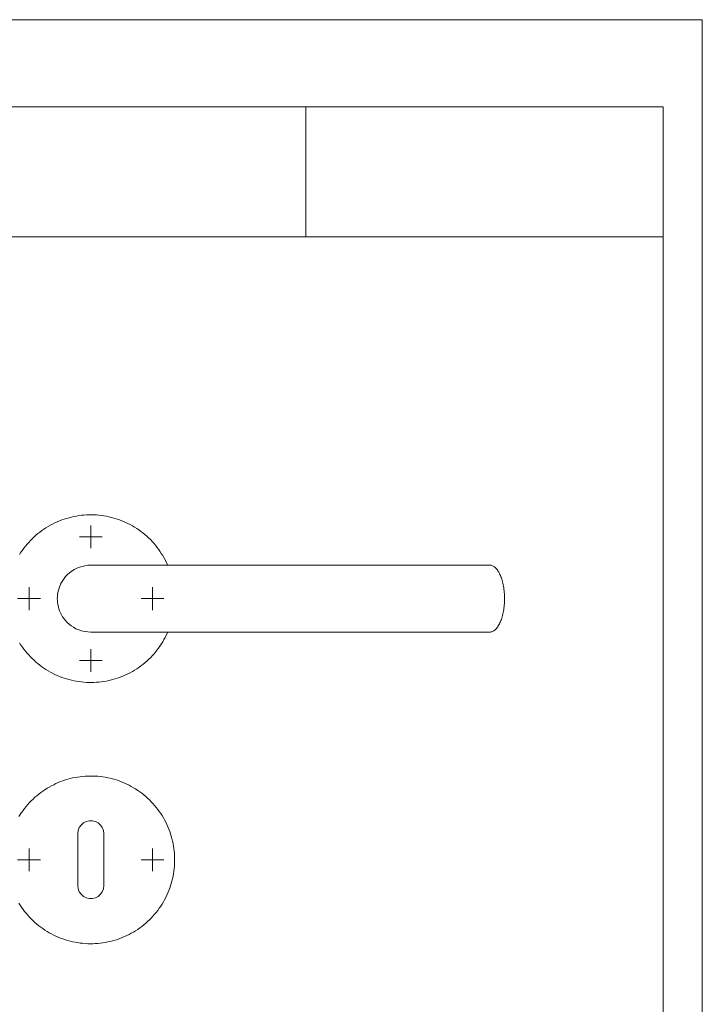
# Model space of a CAD drawing. Units: inches. Extents: x 0 to 210, y 0 to 297.
# Drawn here: x 105 to 210, y 146 to 297 of the extents above; entities that cross this region are included whole.
import ezdxf

# ---------------------------------------------------------------- set-up
doc = ezdxf.new("R2010")
doc.units = ezdxf.units.IN
doc.header["$MEASUREMENT"] = 0
doc.layers.add('Ebene 1', color=7, linetype='Continuous')

# ---------------------------------------------------------------- blocks, each defined once
blk = doc.blocks.new('block 2')
at = {"layer": 'Ebene 1', "color": 7, "lineweight": 9}
for points in [[(127.77, 213.07), (127.72, 213.19), (127.55, 213.54), (127.38, 213.89), (127.19, 214.23), (127, 214.56), (126.79, 214.89), (126.58, 215.22), (126.36, 215.53), (126.12, 215.84), (125.88, 216.14), (125.63, 216.44), (125.37, 216.73), (125.1, 217.01), (124.82, 217.28), (124.54, 217.54), (124.24, 217.79), (123.94, 218.04), (123.63, 218.27), (123.32, 218.5), (123, 218.72), (122.67, 218.92), (122.34, 219.12), (122, 219.31), (121.65, 219.49), (121.3, 219.65), (120.95, 219.81), (120.59, 219.95), (120.22, 220.09), (119.85, 220.21), (119.48, 220.32), (119.11, 220.42), (118.73, 220.51), (118.35, 220.59), (117.97, 220.66), (117.59, 220.71), (117.2, 220.76), (116.81, 220.79), (116.43, 220.81), (116.04, 220.82), (115.65, 220.81), (115.26, 220.8), (114.88, 220.77), (114.49, 220.74), (114.11, 220.69), (113.72, 220.63), (113.34, 220.55), (112.96, 220.47), (112.59, 220.37), (112.22, 220.27), (111.85, 220.15), (111.48, 220.02), (111.12, 219.88), (110.76, 219.73), (110.41, 219.57), (110.06, 219.4), (109.72, 219.22), (109.38, 219.02), (109.05, 218.82), (108.73, 218.61), (108.41, 218.39), (108.1, 218.16), (107.79, 217.92), (107.49, 217.67), (107.21, 217.41), (106.92, 217.14), (106.65, 216.87), (106.39, 216.58), (106.13, 216.29), (105.88, 215.99), (105.64, 215.69), (105.42, 215.37), (105.2, 215.05), (104.99, 214.73)], [(104.99, 201.11), (105.2, 200.78), (105.42, 200.46), (105.64, 200.15), (105.88, 199.84), (106.13, 199.54), (106.39, 199.25), (106.65, 198.97), (106.92, 198.69), (107.21, 198.43), (107.49, 198.17), (107.79, 197.92), (108.1, 197.68), (108.41, 197.45), (108.73, 197.23), (109.05, 197.01), (109.38, 196.81), (109.72, 196.62), (110.06, 196.44), (110.41, 196.27), (110.76, 196.1), (111.12, 195.95), (111.48, 195.81), (111.85, 195.69), (112.22, 195.57), (112.59, 195.46), (112.96, 195.37), (113.34, 195.28), (113.72, 195.21), (114.11, 195.15), (114.49, 195.1), (114.88, 195.06), (115.26, 195.04), (115.65, 195.02), (116.04, 195.02), (116.43, 195.03), (116.81, 195.05), (117.2, 195.08), (117.59, 195.12), (117.97, 195.18), (118.35, 195.25), (118.73, 195.32), (119.11, 195.41), (119.48, 195.51), (119.85, 195.63), (120.22, 195.75), (120.59, 195.88), (120.95, 196.03), (121.3, 196.18), (121.65, 196.35), (122, 196.53), (122.34, 196.71), (122.67, 196.91), (123, 197.12), (123.32, 197.34), (123.63, 197.56), (123.94, 197.8), (124.24, 198.04), (124.54, 198.3), (124.82, 198.56), (125.1, 198.83), (125.37, 199.11), (125.63, 199.4), (125.88, 199.69), (126.12, 200), (126.36, 200.3), (126.58, 200.62), (126.79, 200.94), (127, 201.27), (127.19, 201.61), (127.38, 201.95), (127.55, 202.3), (127.72, 202.65), (127.77, 202.77)], [(115.94, 217.42), (115.94, 219.17)], [(115.94, 217.42), (114.19, 217.42)], [(115.94, 217.42), (117.69, 217.42)], [(115.94, 217.42), (115.94, 215.67)], [(115.94, 202.77), (115.46, 202.79), (114.99, 202.86), (114.53, 202.97), (114.08, 203.12), (113.66, 203.3), (113.27, 203.52), (112.92, 203.75), (112.6, 204), (112.31, 204.26), (112.05, 204.54), (111.82, 204.83), (111.61, 205.14), (111.42, 205.45), (111.27, 205.76), (111.14, 206.07), (111.03, 206.37), (110.95, 206.66), (110.87, 207), (110.83, 207.32), (110.8, 207.63), (110.79, 207.92), (110.8, 208.21), (110.83, 208.53), (110.88, 208.86), (110.95, 209.2), (111.06, 209.55), (111.16, 209.84), (111.29, 210.13), (111.44, 210.42), (111.62, 210.72), (111.82, 211.01), (112.07, 211.31), (112.35, 211.61), (112.66, 211.89), (113, 212.15), (113.38, 212.38), (113.78, 212.59), (114.18, 212.76), (114.61, 212.89), (115.04, 212.99), (115.49, 213.05), (115.94, 213.07)], [(177.29, 213.07), (175.95, 213.07), (174.62, 213.07), (173.3, 213.07), (172, 213.07), (170.72, 213.07), (169.49, 213.07), (168.28, 213.07), (167.1, 213.07), (165.95, 213.07), (164.96, 213.07), (163.99, 213.07), (163.04, 213.07), (162.12, 213.07), (161.24, 213.07), (160.37, 213.07), (159.54, 213.07), (158.73, 213.07), (157.84, 213.07), (156.99, 213.07), (156.18, 213.07), (155.4, 213.07), (154.66, 213.07), (153.96, 213.07), (153.29, 213.07), (152.8, 213.07), (152.32, 213.07), (151.87, 213.07), (151.43, 213.07), (150.97, 213.07), (150.49, 213.07), (149.98, 213.07), (149.3, 213.07), (148.58, 213.07), (147.82, 213.07), (147.02, 213.07), (146.19, 213.07), (145.32, 213.07), (144.4, 213.07), (143.45, 213.07), (142.41, 213.07), (141.34, 213.07), (140.22, 213.07), (139.07, 213.07), (137.88, 213.07), (136.65, 213.07), (135.76, 213.07), (134.86, 213.07), (133.94, 213.07), (133, 213.07), (132.04, 213.07), (131.05, 213.07), (130.26, 213.07), (129.45, 213.07), (128.62, 213.07), (127.77, 213.07), (126.9, 213.07), (126, 213.07), (124.9, 213.07), (123.76, 213.07), (122.6, 213.07), (121.44, 213.07), (120.28, 213.07), (119.37, 213.07), (118.48, 213.07), (117.6, 213.07), (116.76, 213.07), (115.94, 213.07)], [(179.59, 207.92), (179.59, 208.16), (179.58, 208.41), (179.57, 208.65), (179.55, 208.89), (179.52, 209.13), (179.5, 209.37), (179.46, 209.6), (179.42, 209.83), (179.38, 210.06), (179.33, 210.28), (179.28, 210.49), (179.22, 210.7), (179.16, 210.91), (179.1, 211.1), (179.03, 211.29), (178.95, 211.47), (178.88, 211.65), (178.8, 211.81), (178.71, 211.97), (178.62, 212.11), (178.53, 212.25), (178.44, 212.38), (178.34, 212.5), (178.25, 212.6), (178.15, 212.7), (178.04, 212.79), (177.94, 212.86), (177.83, 212.92), (177.73, 212.98), (177.62, 213.02), (177.51, 213.05), (177.4, 213.06), (177.29, 213.07)], [(177.29, 213.07), (177.29, 213.07), (177.4, 213.06), (177.51, 213.05), (177.62, 213.02), (177.73, 212.98), (177.83, 212.92), (177.94, 212.86), (178.04, 212.79), (178.15, 212.7), (178.25, 212.6), (178.34, 212.5), (178.44, 212.38), (178.53, 212.25), (178.62, 212.11), (178.71, 211.97), (178.8, 211.81), (178.88, 211.65), (178.95, 211.47), (179.03, 211.29), (179.1, 211.1), (179.16, 210.91), (179.22, 210.7), (179.28, 210.49), (179.33, 210.28), (179.38, 210.06), (179.42, 209.83), (179.46, 209.6), (179.5, 209.37), (179.52, 209.13), (179.55, 208.89), (179.57, 208.65), (179.58, 208.41), (179.59, 208.16), (179.59, 207.92)], [(106.44, 207.92), (106.44, 209.67)], [(125.44, 207.92), (125.44, 209.67)], [(106.44, 207.92), (104.69, 207.92)], [(106.44, 207.92), (108.19, 207.92)], [(106.44, 207.92), (106.44, 206.17)], [(125.44, 207.92), (123.69, 207.92)], [(125.44, 207.92), (127.19, 207.92)], [(125.44, 207.92), (125.44, 206.17)], [(177.29, 202.77), (177.29, 202.77), (177.4, 202.77), (177.51, 202.79), (177.62, 202.82), (177.73, 202.86), (177.83, 202.91), (177.94, 202.98), (178.04, 203.05), (178.15, 203.14), (178.25, 203.23), (178.34, 203.34), (178.44, 203.46), (178.53, 203.59), (178.62, 203.72), (178.71, 203.87), (178.8, 204.03), (178.88, 204.19), (178.95, 204.36), (179.03, 204.55), (179.1, 204.73), (179.16, 204.93), (179.22, 205.13), (179.28, 205.34), (179.33, 205.56), (179.38, 205.78), (179.42, 206), (179.46, 206.23), (179.5, 206.47), (179.52, 206.7), (179.55, 206.94), (179.57, 207.19), (179.58, 207.43), (179.59, 207.67), (179.59, 207.92)], [(179.59, 207.92), (179.59, 207.67), (179.58, 207.43), (179.57, 207.19), (179.55, 206.94), (179.52, 206.7), (179.5, 206.47), (179.46, 206.23), (179.42, 206), (179.38, 205.78), (179.33, 205.56), (179.28, 205.34), (179.22, 205.13), (179.16, 204.93), (179.1, 204.73), (179.03, 204.55), (178.95, 204.36), (178.88, 204.19), (178.8, 204.03), (178.71, 203.87), (178.62, 203.72), (178.53, 203.59), (178.44, 203.46), (178.34, 203.34), (178.25, 203.23), (178.15, 203.14), (178.04, 203.05), (177.94, 202.98), (177.83, 202.91), (177.73, 202.86), (177.62, 202.82), (177.51, 202.79), (177.4, 202.77), (177.29, 202.77)], [(115.94, 202.77), (116.51, 202.77), (117.04, 202.77), (117.55, 202.77), (118.04, 202.77), (118.5, 202.77), (118.93, 202.77), (119.42, 202.77), (119.88, 202.77), (120.32, 202.77), (120.73, 202.77), (121.2, 202.77), (121.64, 202.77), (122.05, 202.77), (122.45, 202.77), (122.82, 202.77), (123.18, 202.77), (123.71, 202.77), (124.22, 202.77), (124.71, 202.77), (125.2, 202.77), (125.68, 202.77), (126.18, 202.77), (126.68, 202.77), (127.61, 202.77), (128.57, 202.77), (129.54, 202.77), (130.52, 202.77), (131.49, 202.77), (132.44, 202.77), (133.37, 202.77), (134.28, 202.77), (135.15, 202.77), (135.99, 202.77), (136.78, 202.77), (137.55, 202.77), (138.26, 202.77), (138.94, 202.77), (139.58, 202.77), (140.2, 202.77), (140.79, 202.77), (141.36, 202.77), (141.89, 202.77), (142.39, 202.77), (142.89, 202.77), (143.42, 202.77), (143.99, 202.77), (144.58, 202.77), (145.2, 202.77), (145.86, 202.77), (146.55, 202.77), (147.27, 202.77), (148.01, 202.77), (148.78, 202.77), (149.58, 202.77), (150.41, 202.77), (151.29, 202.77), (152.2, 202.77), (153.15, 202.77), (154.12, 202.77), (155.13, 202.77), (156.17, 202.77), (157.24, 202.77), (158.33, 202.77), (159.45, 202.77), (160.59, 202.77), (161.75, 202.77), (162.93, 202.77), (164.1, 202.77), (165.29, 202.77), (166.48, 202.77), (167.69, 202.77), (168.5, 202.77), (169.32, 202.77), (170.15, 202.77), (171, 202.77), (171.86, 202.77), (172.75, 202.77), (173.46, 202.77), (174.19, 202.77), (174.93, 202.77), (175.7, 202.77), (176.48, 202.77), (177.29, 202.77)], [(115.94, 198.42), (115.94, 200.17)], [(115.94, 198.42), (114.19, 198.42)], [(115.94, 198.42), (117.69, 198.42)], [(115.94, 198.42), (115.94, 196.67)], [(104.89, 174.38), (105.09, 174.71), (105.3, 175.03), (105.53, 175.35), (105.76, 175.66), (106.01, 175.96), (106.26, 176.26), (106.52, 176.54), (106.79, 176.82), (107.06, 177.09), (107.35, 177.36), (107.64, 177.61), (107.94, 177.86), (108.25, 178.09), (108.57, 178.32), (108.89, 178.53), (109.21, 178.74), (109.55, 178.94), (109.89, 179.13), (110.23, 179.3), (110.58, 179.47), (110.94, 179.63), (111.3, 179.77), (111.66, 179.9), (112.03, 180.03), (112.4, 180.14), (112.78, 180.24), (113.15, 180.33), (113.53, 180.41), (113.91, 180.47), (114.3, 180.53), (114.68, 180.57), (115.07, 180.61), (115.46, 180.63), (115.85, 180.63), (116.23, 180.63), (116.62, 180.62), (117.01, 180.59), (117.39, 180.55), (117.78, 180.5), (118.16, 180.44), (118.54, 180.37), (118.92, 180.29), (119.3, 180.19), (119.67, 180.08), (120.04, 179.97), (120.4, 179.84), (120.77, 179.7), (121.12, 179.55), (121.48, 179.39), (121.82, 179.22), (122.17, 179.03), (122.5, 178.84), (122.83, 178.64), (123.16, 178.43), (123.48, 178.21), (123.79, 177.97), (124.09, 177.73), (124.39, 177.48), (124.68, 177.23), (124.96, 176.96), (125.23, 176.68), (125.5, 176.4), (125.75, 176.11), (126, 175.81), (126.24, 175.5), (126.47, 175.19), (126.69, 174.87), (126.9, 174.55), (127.1, 174.21), (127.29, 173.87), (127.47, 173.53), (127.64, 173.18), (127.79, 172.83), (127.94, 172.47), (128.08, 172.11), (128.2, 171.74), (128.32, 171.37), (128.42, 171), (128.52, 170.62), (128.6, 170.24), (128.67, 169.86), (128.72, 169.47), (128.77, 169.09), (128.81, 168.7), (128.83, 168.32), (128.84, 167.93), (128.84, 167.54), (128.83, 167.15), (128.81, 166.77), (128.77, 166.38), (128.72, 166), (128.67, 165.61), (128.6, 165.23), (128.52, 164.85), (128.42, 164.47), (128.32, 164.1), (128.2, 163.73), (128.08, 163.36), (127.94, 163), (127.79, 162.64), (127.64, 162.29), (127.47, 161.94), (127.29, 161.6), (127.1, 161.26), (126.9, 160.92), (126.69, 160.6), (126.47, 160.28), (126.24, 159.97), (126, 159.66), (125.75, 159.36), (125.5, 159.07), (125.23, 158.79), (124.96, 158.51), (124.68, 158.24), (124.39, 157.99), (124.09, 157.74), (123.79, 157.5), (123.48, 157.26), (123.16, 157.04), (122.83, 156.83), (122.5, 156.63), (122.17, 156.44), (121.82, 156.25), (121.48, 156.08), (121.12, 155.92), (120.77, 155.77), (120.4, 155.63), (120.04, 155.5), (119.67, 155.39), (119.3, 155.28), (118.92, 155.18), (118.54, 155.1), (118.16, 155.03), (117.78, 154.97), (117.39, 154.92), (117.01, 154.88), (116.62, 154.85), (116.23, 154.84), (115.85, 154.84), (115.46, 154.84), (115.07, 154.86), (114.68, 154.9), (114.3, 154.94), (113.91, 155), (113.53, 155.06), (113.15, 155.14), (112.78, 155.23), (112.4, 155.33), (112.03, 155.44), (111.66, 155.57), (111.3, 155.7), (110.94, 155.84), (110.58, 156), (110.23, 156.17), (109.89, 156.34), (109.55, 156.53), (109.21, 156.73), (108.89, 156.94), (108.57, 157.15), (108.25, 157.38), (107.94, 157.61), (107.64, 157.86), (107.35, 158.11), (107.06, 158.38), (106.79, 158.65), (106.52, 158.93), (106.26, 159.21), (106.01, 159.51), (105.76, 159.81), (105.53, 160.12), (105.3, 160.44), (105.09, 160.76), (104.89, 161.09)], [(117.94, 171.77), (117.88, 172.25), (117.71, 172.7), (117.44, 173.09), (117.08, 173.41), (116.65, 173.64), (116.18, 173.75), (115.7, 173.75), (115.23, 173.64), (114.81, 173.41), (114.44, 173.09), (114.17, 172.7), (114, 172.25), (113.94, 171.77)], [(113.94, 171.77), (113.94, 163.77)], [(117.94, 163.77), (117.94, 171.77)], [(106.44, 167.74), (106.44, 169.48)], [(125.44, 167.74), (125.44, 169.48)], [(106.44, 167.74), (104.69, 167.74)], [(106.44, 167.74), (108.19, 167.74)], [(106.44, 167.74), (106.44, 165.99)], [(125.44, 167.74), (123.69, 167.74)], [(125.44, 167.74), (127.19, 167.74)], [(125.44, 167.74), (125.44, 165.99)], [(113.94, 163.77), (114, 163.29), (114.17, 162.84), (114.44, 162.44), (114.81, 162.12), (115.23, 161.9), (115.7, 161.78), (116.18, 161.78), (116.65, 161.9), (117.08, 162.12), (117.44, 162.44), (117.71, 162.84), (117.88, 163.29), (117.94, 163.77)]]:
    blk.add_lwpolyline(points, dxfattribs=at)

msp = doc.modelspace()

# ---------------------------------------------------------------- linework, layer by layer
at = {"layer": 'Ebene 1', "color": 7, "lineweight": 9}
for points in [[(0, 296.98), (210, 296.98)], [(210, -0.02), (210, 296.98)], [(19, 283.58), (204, 283.58)], [(149, 283.58), (149, 263.58)], [(204, 283.58), (204, 13.18)], [(19, 263.58), (204, 263.58)]]:
    msp.add_lwpolyline(points, dxfattribs=at)

# ---------------------------------------------------------------- block references
at = {"layer": 'Ebene 1'}
msp.add_blockref('block 2', (0, 0), dxfattribs=at)

doc.saveas('drawing.dxf')
